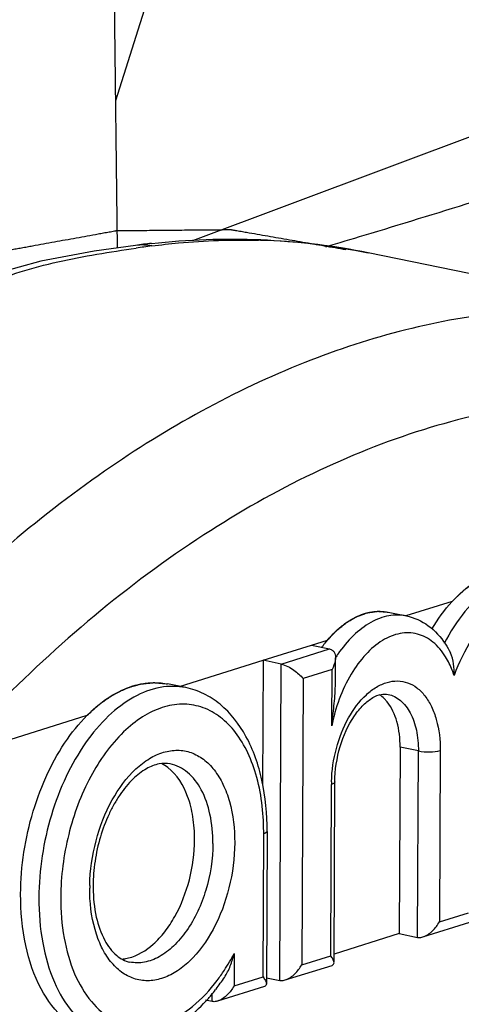
# Model space of a CAD drawing. Units: millimetres. Extents: x 17 to 1182, y 20 to 820.
# Drawn here: x 936 to 947, y 573 to 598 of the extents above; entities that cross this region are included whole.
import ezdxf

# ---------------------------------------------------------------- set-up
doc = ezdxf.new("R2010")
doc.units = ezdxf.units.MM
doc.layers.add('细实线', color=7, linetype='Continuous')

msp = doc.modelspace()

# ---------------------------------------------------------------- linework, layer by layer
at = {"layer": '细实线'}
for p, q in [((937.99, 626.291), (938.408, 592.518)), ((944.852, 616.705), (938.361, 596.298)), ((962.044, 600.826), (940.346, 592.701)), ((937.818, 592.434), (936.444, 592.18)), ((938.881, 592.585), (937.818, 592.434)), ((938.881, 592.586), (938.882, 592.586)), ((936.444, 592.18), (934.969, 591.769)), ((953.477, 590.638), (944.861, 592.395)), ((945.845, 583.071), (947.034, 583.443)), ((945.377, 583.159), (945.847, 583.063)), ((942.159, 581.921), (943.403, 582.309)), ((943.403, 582.309), (943.816, 582.438)), ((943.403, 582.309), (943.873, 582.213)), ((942.629, 581.825), (943.873, 582.213)), ((940.014, 581.251), (942.159, 581.921)), ((942.159, 581.921), (942.144, 578.705)), ((942.629, 581.825), (942.159, 581.921)), ((942.59, 573.695), (942.629, 581.825)), ((944.02, 581.263), (944.023, 581.986)), ((943.935, 581.685), (943.189, 581.452)), ((943.929, 580.238), (943.935, 581.685)), ((940.172, 581.219), (939.702, 581.315)), ((943.189, 581.452), (943.154, 574.096)), ((945.356, 580.85), (945.276, 580.938)), ((933.797, 579.311), (937.636, 580.509)), ((945.687, 579.688), (945.664, 574.897)), ((946.157, 579.592), (945.687, 579.688)), ((946.134, 574.801), (946.157, 579.592)), ((946.719, 579.606), (946.698, 575.202)), ((943.986, 574.151), (944.008, 578.795)), ((943.9, 574.329), (943.921, 578.733)), ((942.264, 577.525), (942.245, 573.608)), ((942.159, 573.785), (942.177, 577.463)), ((946.698, 575.202), (947.444, 575.435)), ((946.275, 574.813), (947.479, 575.188)), ((945.664, 574.897), (943.987, 574.373)), ((945.664, 574.897), (946.134, 574.801)), ((941.417, 574.385), (941.413, 573.552)), ((943.154, 574.096), (943.9, 574.329)), ((942.731, 573.706), (943.935, 574.082)), ((943.986, 574.15), (943.985, 574.162)), ((941.413, 573.552), (942.159, 573.785)), ((942.246, 573.765), (942.59, 573.695)), ((942.194, 573.539), (940.99, 573.163)), ((940.849, 573.152), (940.683, 573.186)), ((940.849, 573.152), (940.851, 573.363))]:
    msp.add_line(p, q, dxfattribs=at)
for centre, radius, start, end in [((941.589, 576.119), 16.604, 87.6488, 88.4443), ((941.604, 576.394), 16.329, 78.4934, 87.6609), ((854.882, 890.985), 311.392, 286.58764, 286.77698), ((941.397, 573.679), 19.074, 96.3308, 97.5783), ((939.045, 591.341), 1.255, 78.4056, 97.4583), ((945.829, 543.645), 49.359, 97.6047, 98.0745), ((946.421, 580.245), 3.406, 142.5611, 143.7403), ((946.351, 580.298), 3.318, 142.0054, 142.5583), ((947.142, 579.971), 3.713, 145.3716, 147.0454), ((947.326, 578.716), 3.404, 178.588, 179.722), ((935.904, 577.493), 6.273, 359.7241, 0.2485), ((942.231, 576.044), 4.531, 178.8761, 179.7231), ((941.848, 576.108), 4.061, 179.7237, 180.5284), ((938.45, 575.267), 1.025, 275.7784, 276.7892), ((938.443, 575.318), 1.077, 276.8415, 283.5107), ((936.871, 576.62), 5.153, 322.3443, 326.4527), ((937.241, 576.514), 4.683, 322.9805, 324.9338), ((937.22, 576.353), 4.714, 319.8553, 322.1228), ((937.106, 576.443), 4.86, 322.1124, 322.3068), ((937.487, 576.125), 4.363, 317.2793, 318.4788), ((937.38, 576.219), 4.505, 318.4798, 319.8485)]:
    msp.add_arc(centre, radius, start, end, dxfattribs=at)
for points, knots in [([(944.765, 592.847), (946.631, 593.41), (953.66, 595.603), (960.606, 598.072), (965.627, 600.095)], [0, 0, 0, 0, 0.26474, 1, 1, 1, 1]), ([(926.45, 587.789), (926.633, 587.916), (927, 588.17), (927.458, 588.487), (927.825, 588.741), (928.099, 588.931), (928.374, 589.121), (928.649, 589.312), (928.878, 589.47), (929.039, 589.581), (929.13, 589.645), (929.199, 589.692), (929.268, 589.74), (929.319, 589.776), (929.354, 589.8), (929.368, 589.809), (929.379, 589.818), (929.391, 589.824), (929.411, 589.834), (929.441, 589.85), (929.487, 589.874), (929.546, 589.904), (929.639, 589.953), (929.756, 590.013), (929.896, 590.086), (930.083, 590.183), (930.317, 590.304), (930.597, 590.449), (930.877, 590.595), (931.158, 590.74), (931.438, 590.885), (931.672, 591.007), (931.858, 591.104), (931.999, 591.176), (932.115, 591.237), (932.209, 591.285), (932.267, 591.315), (932.314, 591.34), (932.343, 591.355), (932.364, 591.366), (932.375, 591.371), (932.387, 591.375), (932.402, 591.38), (932.437, 591.393), (932.49, 591.411), (932.561, 591.436), (932.631, 591.46), (932.725, 591.493), (932.89, 591.551), (933.126, 591.633), (933.408, 591.732), (933.691, 591.831), (933.973, 591.929), (934.256, 592.028), (934.491, 592.11), (934.679, 592.176), (934.821, 592.225), (934.962, 592.275), (935.079, 592.316), (935.174, 592.349), (935.232, 592.369), (935.28, 592.386), (935.315, 592.398), (935.344, 592.408), (935.365, 592.416), (935.377, 592.42), (935.385, 592.423), (935.394, 592.424), (935.406, 592.426), (935.427, 592.43), (935.456, 592.435), (935.491, 592.442), (935.538, 592.45), (935.596, 592.461), (935.69, 592.478), (935.807, 592.499), (935.948, 592.524), (936.089, 592.55), (936.276, 592.584), (936.511, 592.626), (936.792, 592.677), (937.073, 592.728), (937.355, 592.779), (937.636, 592.83), (937.871, 592.872), (938.035, 592.902), (938.128, 592.919), (938.199, 592.931), (938.269, 592.944), (938.322, 592.953), (938.357, 592.96), (938.372, 592.962), (938.383, 592.965), (938.395, 592.965), (938.415, 592.965), (938.444, 592.966), (938.49, 592.966), (938.548, 592.967), (938.64, 592.967), (938.755, 592.968), (938.894, 592.97), (939.079, 592.971), (939.309, 592.973), (939.586, 592.976), (939.863, 592.978), (940.14, 592.981), (940.417, 592.983), (940.648, 592.985), (940.832, 592.987), (940.971, 592.988), (941.086, 592.989), (941.178, 592.99), (941.236, 592.99), (941.282, 592.991), (941.311, 592.991), (941.331, 592.991), (941.343, 592.991), (941.354, 592.988), (941.369, 592.986), (941.392, 592.982), (941.42, 592.977), (941.466, 592.969), (941.524, 592.959), (941.593, 592.947), (941.685, 592.931), (941.847, 592.903), (942.077, 592.863), (942.353, 592.815), (942.63, 592.767), (942.906, 592.719), (943.275, 592.655), (943.736, 592.575), (944.104, 592.511), (944.289, 592.479)], [0, 0, 0, 0, 0.03125, 0.0625, 0.078125, 0.09375, 0.109375, 0.125, 0.140625, 0.148438, 0.152344, 0.15625, 0.160156, 0.164062, 0.165039, 0.166016, 0.166504, 0.166992, 0.167969, 0.169922, 0.171875, 0.175781, 0.179688, 0.1875, 0.195312, 0.203125, 0.21875, 0.234375, 0.25, 0.265625, 0.28125, 0.296875, 0.304688, 0.3125, 0.320312, 0.324219, 0.328125, 0.330078, 0.332031, 0.333008, 0.333496, 0.333984, 0.334961, 0.335938, 0.339844, 0.34375, 0.347656, 0.351562, 0.359375, 0.375, 0.390625, 0.40625, 0.421875, 0.4375, 0.453125, 0.460938, 0.46875, 0.476562, 0.484375, 0.488281, 0.492188, 0.494141, 0.496094, 0.498047, 0.499023, 0.499512, 0.5, 0.500488, 0.500977, 0.501953, 0.503906, 0.505859, 0.507812, 0.511719, 0.515625, 0.523438, 0.53125, 0.539062, 0.546875, 0.5625, 0.578125, 0.59375, 0.609375, 0.625, 0.640625, 0.648438, 0.652344, 0.65625, 0.660156, 0.664062, 0.665039, 0.666016, 0.666504, 0.666992, 0.667969, 0.669922, 0.671875, 0.675781, 0.679688, 0.6875, 0.695312, 0.703125, 0.71875, 0.734375, 0.75, 0.765625, 0.78125, 0.796875, 0.804688, 0.8125, 0.820312, 0.824219, 0.828125, 0.830078, 0.832031, 0.833008, 0.833496, 0.833984, 0.834961, 0.835938, 0.837891, 0.839844, 0.84375, 0.847656, 0.851562, 0.859375, 0.875, 0.890625, 0.90625, 0.921875, 0.9375, 0.96875, 1, 1, 1, 1]), ([(939.294, 592.636), (940.225, 592.739), (942.095, 592.807), (943.954, 592.58), (944.861, 592.395)], [0, 0, 0, 0, 0.502832, 1, 1, 1, 1]), ([(939.297, 592.571), (939.527, 592.601), (940.437, 592.704), (941.356, 592.736), (942.04, 592.718)], [0, 0, 0, 0, 0.252577, 1, 1, 1, 1]), ([(935.016, 591.582), (935.309, 591.702), (935.923, 591.924), (937.215, 592.261), (938.221, 592.42), (938.896, 592.515)], [0, 0, 0, 0, 0.23751, 0.488609, 1, 1, 1, 1]), ([(953.477, 590.638), (952.654, 590.805), (950.967, 591.014), (948.391, 590.934), (945.783, 590.465), (942.219, 589.302), (937.794, 586.839), (934.672, 584.134), (933.162, 582.598)], [0, 0, 0, 0, 0.110693, 0.223062, 0.338658, 0.458796, 0.716075, 1, 1, 1, 1]), ([(957.298, 587.565), (956.446, 587.904), (954.677, 588.436), (951.908, 588.749), (949.076, 588.571), (946.217, 587.905), (943.363, 586.765), (939.503, 584.573), (936.873, 582.344), (935.236, 580.678)], [0, 0, 0, 0, 0.112358, 0.224702, 0.339248, 0.457992, 0.582553, 0.714088, 1, 1, 1, 1]), ([(946.505, 582.725), (946.654, 582.977), (946.978, 583.428), (947.567, 583.946), (948.205, 584.236), (948.65, 584.248), (948.85, 584.207)], [0, 0, 0, 0, 0.2981, 0.561843, 0.791889, 1, 1, 1, 1]), ([(949.32, 584.111), (949.103, 584.156), (948.614, 584.132), (947.926, 583.78), (947.304, 583.169), (946.973, 582.646), (946.823, 582.356)], [0, 0, 0, 0, 0.20442, 0.433574, 0.699261, 1, 1, 1, 1]), ([(947.034, 583.443), (947.07, 583.477), (947.124, 583.528), (947.195, 583.597), (947.24, 583.64), (947.276, 583.674), (947.298, 583.695), (947.314, 583.711), (947.323, 583.719), (947.332, 583.725), (947.344, 583.734), (947.372, 583.755), (947.414, 583.785), (947.47, 583.827), (947.526, 583.868), (947.568, 583.899), (947.596, 583.919), (947.607, 583.928), (947.617, 583.935), (947.626, 583.94), (947.643, 583.949), (947.667, 583.962), (947.705, 583.982), (947.753, 584.007), (947.801, 584.032), (947.839, 584.052), (947.868, 584.067), (947.892, 584.08), (947.908, 584.089), (947.918, 584.094), (947.925, 584.098), (947.932, 584.1), (947.942, 584.103), (947.959, 584.109), (947.983, 584.116), (948.012, 584.126), (948.051, 584.138), (948.099, 584.154), (948.147, 584.17), (948.186, 584.182), (948.21, 584.19), (948.227, 584.196), (948.237, 584.198), (948.246, 584.199), (948.259, 584.201), (948.288, 584.204), (948.332, 584.21), (948.391, 584.217), (948.45, 584.224), (948.495, 584.229), (948.524, 584.233), (948.536, 584.234), (948.546, 584.235), (948.556, 584.235), (948.572, 584.233), (948.596, 584.231), (948.633, 584.228), (948.681, 584.223), (948.756, 584.216), (948.812, 584.211), (948.85, 584.207)], [0, 0, 0, 0, 0.0625, 0.09375, 0.125, 0.140625, 0.15625, 0.164062, 0.167969, 0.171875, 0.179688, 0.1875, 0.21875, 0.25, 0.28125, 0.3125, 0.320312, 0.328125, 0.332031, 0.335938, 0.34375, 0.359375, 0.375, 0.40625, 0.4375, 0.453125, 0.46875, 0.484375, 0.492188, 0.496094, 0.5, 0.503906, 0.507812, 0.515625, 0.53125, 0.546875, 0.5625, 0.59375, 0.625, 0.640625, 0.65625, 0.664062, 0.667969, 0.671875, 0.679688, 0.6875, 0.71875, 0.75, 0.78125, 0.8125, 0.820312, 0.828125, 0.832031, 0.835938, 0.84375, 0.859375, 0.875, 0.90625, 0.9375, 1, 1, 1, 1]), ([(951.009, 581.002), (951.006, 581.339), (950.941, 581.976), (950.64, 582.819), (950.213, 583.351), (949.799, 583.595), (949.472, 583.685), (949.13, 583.684), (948.651, 583.561), (948.064, 583.17), (947.484, 582.451), (947.196, 581.859), (947.075, 581.535)], [0, 0, 0, 0, 0.149715, 0.281395, 0.39305, 0.443491, 0.492343, 0.541739, 0.593692, 0.710137, 0.846803, 1, 1, 1, 1]), ([(943.737, 582.341), (943.852, 582.488), (944.093, 582.749), (944.51, 583.039), (944.946, 583.19), (945.241, 583.187), (945.377, 583.159)], [0, 0, 0, 0, 0.291137, 0.551345, 0.784026, 1, 1, 1, 1]), ([(943.816, 582.438), (943.846, 582.469), (943.89, 582.516), (943.95, 582.579), (943.988, 582.618), (944.018, 582.65), (944.036, 582.669), (944.051, 582.685), (944.063, 582.695), (944.075, 582.705), (944.099, 582.725), (944.136, 582.754), (944.184, 582.793), (944.233, 582.832), (944.269, 582.861), (944.294, 582.88), (944.304, 582.888), (944.312, 582.895), (944.32, 582.9), (944.335, 582.908), (944.356, 582.92), (944.389, 582.939), (944.431, 582.963), (944.473, 582.987), (944.506, 583.006), (944.531, 583.021), (944.552, 583.033), (944.567, 583.041), (944.575, 583.046), (944.581, 583.05), (944.587, 583.052), (944.596, 583.055), (944.61, 583.06), (944.631, 583.067), (944.655, 583.076), (944.688, 583.088), (944.73, 583.102), (944.771, 583.117), (944.804, 583.129), (944.824, 583.136), (944.839, 583.141), (944.847, 583.144), (944.856, 583.145), (944.866, 583.147), (944.891, 583.15), (944.929, 583.155), (944.98, 583.163), (945.03, 583.17), (945.068, 583.175), (945.093, 583.179), (945.104, 583.18), (945.112, 583.181), (945.12, 583.181), (945.135, 583.18), (945.155, 583.178), (945.188, 583.175), (945.229, 583.172), (945.295, 583.166), (945.345, 583.162), (945.377, 583.159)], [0, 0, 0, 0, 0.0625, 0.09375, 0.125, 0.140625, 0.15625, 0.164062, 0.171875, 0.179688, 0.1875, 0.21875, 0.25, 0.28125, 0.3125, 0.320312, 0.328125, 0.332031, 0.335938, 0.34375, 0.359375, 0.375, 0.40625, 0.4375, 0.453125, 0.46875, 0.484375, 0.492188, 0.496094, 0.5, 0.503906, 0.507812, 0.515625, 0.53125, 0.546875, 0.5625, 0.59375, 0.625, 0.640625, 0.65625, 0.664062, 0.667969, 0.671875, 0.679688, 0.6875, 0.71875, 0.75, 0.78125, 0.8125, 0.820312, 0.828125, 0.832031, 0.835938, 0.84375, 0.859375, 0.875, 0.90625, 0.9375, 1, 1, 1, 1]), ([(945.847, 583.063), (945.7, 583.093), (945.376, 583.092), (944.903, 582.905), (944.458, 582.56), (944.205, 582.253), (944.086, 582.081)], [0, 0, 0, 0, 0.212355, 0.443716, 0.705458, 1, 1, 1, 1]), ([(945.847, 583.063), (946.049, 583.022), (946.445, 582.84), (946.732, 582.52), (946.851, 582.34)], [0, 0, 0, 0, 0.488062, 1, 1, 1, 1]), ([(946.858, 582.011), (946.77, 582.154), (946.565, 582.405), (946.142, 582.63), (945.666, 582.639), (945.199, 582.441), (944.769, 582.071), (944.256, 581.362), (944.02, 580.701), (943.929, 580.238)], [0, 0, 0, 0, 0.111845, 0.211753, 0.310249, 0.418646, 0.543337, 0.684849, 1, 1, 1, 1]), ([(943.873, 582.213), (943.897, 582.208), (943.944, 582.189), (944.01, 582.114), (944.024, 582.037), (944.023, 581.987)], [0, 0, 0, 0, 0.255268, 0.496717, 1, 1, 1, 1]), ([(947.075, 581.535), (947.08, 581.633), (947.075, 581.83), (947.026, 582.025), (946.982, 582.113)], [0, 0, 0, 0, 0.498881, 1, 1, 1, 1]), ([(942.629, 581.825), (942.687, 581.813), (942.801, 581.767), (942.995, 581.648), (943.123, 581.534), (943.189, 581.452)], [0, 0, 0, 0, 0.258831, 0.534547, 1, 1, 1, 1]), ([(944.023, 581.987), (944.023, 581.963), (944.013, 581.857), (943.974, 581.756), (943.935, 581.685)], [0, 0, 0, 0, 0.235056, 1, 1, 1, 1]), ([(947.075, 581.535), (947.061, 581.579), (947.002, 581.743), (946.926, 581.902), (946.858, 582.011)], [0, 0, 0, 0, 0.26134, 1, 1, 1, 1]), ([(935.923, 575.915), (935.926, 576.632), (936.093, 577.708), (936.593, 579.022), (937.085, 579.887), (937.671, 580.588), (938.322, 581.089), (939.014, 581.358), (939.487, 581.359), (939.702, 581.315)], [0, 0, 0, 0, 0.294063, 0.439024, 0.575769, 0.70056, 0.811539, 0.90975, 1, 1, 1, 1]), ([(937.636, 580.509), (937.677, 580.546), (937.738, 580.601), (937.82, 580.674), (937.871, 580.72), (937.912, 580.756), (937.938, 580.779), (937.956, 580.795), (937.966, 580.804), (937.977, 580.811), (937.99, 580.82), (938.022, 580.842), (938.07, 580.875), (938.134, 580.919), (938.197, 580.963), (938.245, 580.995), (938.277, 581.017), (938.29, 581.026), (938.301, 581.034), (938.312, 581.04), (938.331, 581.049), (938.358, 581.062), (938.401, 581.084), (938.456, 581.11), (938.51, 581.137), (938.553, 581.158), (938.586, 581.174), (938.613, 581.187), (938.632, 581.197), (938.643, 581.202), (938.651, 581.207), (938.659, 581.208), (938.671, 581.212), (938.69, 581.218), (938.718, 581.226), (938.752, 581.236), (938.797, 581.25), (938.853, 581.266), (938.909, 581.283), (938.954, 581.296), (938.982, 581.305), (939.002, 581.311), (939.013, 581.314), (939.023, 581.314), (939.037, 581.316), (939.059, 581.318), (939.086, 581.321), (939.129, 581.325), (939.183, 581.331), (939.237, 581.337), (939.28, 581.341), (939.307, 581.344), (939.329, 581.346), (939.342, 581.347), (939.353, 581.349), (939.364, 581.348), (939.383, 581.346), (939.41, 581.344), (939.453, 581.339), (939.507, 581.334), (939.594, 581.326), (939.659, 581.319), (939.702, 581.315)], [0, 0, 0, 0, 0.0625, 0.09375, 0.125, 0.140625, 0.15625, 0.164062, 0.167969, 0.171875, 0.179688, 0.1875, 0.21875, 0.25, 0.28125, 0.3125, 0.320312, 0.328125, 0.332031, 0.335938, 0.34375, 0.359375, 0.375, 0.40625, 0.4375, 0.453125, 0.46875, 0.484375, 0.492188, 0.496094, 0.5, 0.503906, 0.507812, 0.515625, 0.53125, 0.546875, 0.5625, 0.59375, 0.625, 0.640625, 0.65625, 0.664062, 0.667969, 0.671875, 0.679688, 0.6875, 0.703125, 0.71875, 0.75, 0.78125, 0.796875, 0.8125, 0.820312, 0.828125, 0.832031, 0.835938, 0.84375, 0.859375, 0.875, 0.90625, 0.9375, 1, 1, 1, 1]), ([(943.922, 578.8), (943.929, 579.089), (944.014, 579.66), (944.315, 580.43), (944.701, 580.958), (945.066, 581.239), (945.341, 581.364), (945.619, 581.405), (945.887, 581.356), (946.131, 581.22), (946.34, 581.007), (946.508, 580.727), (946.678, 580.262), (946.72, 579.872), (946.719, 579.606)], [0, 0, 0, 0, 0.153131, 0.302476, 0.435028, 0.492869, 0.545103, 0.59315, 0.639499, 0.687162, 0.738741, 0.795811, 0.858817, 1, 1, 1, 1]), ([(940.172, 581.219), (939.957, 581.263), (939.484, 581.262), (938.793, 580.993), (938.141, 580.492), (937.555, 579.791), (937.063, 578.926), (936.563, 577.612), (936.396, 576.536), (936.393, 575.819)], [0, 0, 0, 0, 0.090251, 0.188461, 0.299439, 0.424228, 0.560975, 0.705936, 1, 1, 1, 1]), ([(942.264, 577.525), (942.266, 577.967), (942.188, 578.81), (941.798, 579.952), (941.225, 580.701), (940.649, 581.078), (940.333, 581.186), (940.174, 581.219)], [0, 0, 0, 0, 0.289942, 0.551483, 0.783853, 0.893033, 1, 1, 1, 1]), ([(943.929, 580.238), (943.946, 580.409), (943.986, 580.75), (944.019, 581.092), (944.02, 581.264)], [0, 0, 0, 0, 0.499928, 1, 1, 1, 1]), ([(944.008, 578.795), (944.009, 579.101), (944.102, 579.699), (944.397, 580.369), (944.722, 580.771), (944.959, 580.961), (945.18, 581.054), (945.319, 581.057), (945.377, 581.046)], [0, 0, 0, 0, 0.320969, 0.624477, 0.753284, 0.858744, 0.938804, 1, 1, 1, 1]), ([(945.377, 581.046), (945.492, 581.022), (945.727, 580.9), (945.976, 580.561), (946.128, 580.109), (946.158, 579.771), (946.157, 579.592)], [0, 0, 0, 0, 0.19995, 0.42844, 0.696772, 1, 1, 1, 1]), ([(942.177, 577.521), (942.175, 578.018), (942.089, 578.745), (941.759, 579.608), (941.437, 580.123), (941.038, 580.509), (940.574, 580.748), (940.066, 580.821), (939.544, 580.726), (939.03, 580.474), (938.351, 579.923), (937.641, 578.911), (937.098, 577.45), (936.957, 576.374), (936.955, 575.833)], [0, 0, 0, 0, 0.14032, 0.202759, 0.259226, 0.310284, 0.357629, 0.40397, 0.452332, 0.505125, 0.563641, 0.697458, 0.847385, 1, 1, 1, 1]), ([(945.687, 579.688), (945.688, 579.909), (945.644, 580.319), (945.472, 580.704), (945.356, 580.85)], [0, 0, 0, 0, 0.542199, 1, 1, 1, 1]), ([(937.702, 576.133), (937.709, 576.519), (937.819, 577.283), (938.218, 578.316), (938.731, 579.024), (939.219, 579.403), (939.586, 579.572), (939.957, 579.629), (940.317, 579.566), (940.644, 579.386), (940.924, 579.102), (941.149, 578.729), (941.376, 578.108), (941.433, 577.587), (941.431, 577.23)], [0, 0, 0, 0, 0.152969, 0.302415, 0.435199, 0.493155, 0.545476, 0.59356, 0.639891, 0.687492, 0.73899, 0.795977, 0.858917, 1, 1, 1, 1]), ([(946.157, 579.592), (946.253, 579.572), (946.443, 579.563), (946.633, 579.579), (946.719, 579.606)], [0, 0, 0, 0, 0.52228, 1, 1, 1, 1]), ([(939.772, 579.26), (939.679, 579.279), (939.461, 579.275), (939.127, 579.136), (938.784, 578.864), (938.521, 578.542), (938.328, 578.23), (938.144, 577.871), (937.96, 577.381), (937.823, 576.763), (937.789, 576.338), (937.788, 576.128)], [0, 0, 0, 0, 0.070189, 0.155844, 0.262899, 0.390267, 0.460313, 0.533668, 0.68722, 0.844809, 1, 1, 1, 1]), ([(940.869, 577.217), (940.87, 577.468), (940.828, 577.944), (940.615, 578.579), (940.265, 579.055), (939.935, 579.227), (939.772, 579.26)], [0, 0, 0, 0, 0.303225, 0.571563, 0.800051, 1, 1, 1, 1]), ([(940.399, 577.313), (940.4, 577.509), (940.373, 577.887), (940.213, 578.542), (939.95, 578.981), (939.713, 579.164)], [0, 0, 0, 0, 0.290218, 0.556892, 1, 1, 1, 1]), ([(944.008, 578.795), (944.008, 578.781), (943.978, 578.75), (943.944, 578.74), (943.921, 578.733)], [0, 0, 0, 0, 0.360918, 1, 1, 1, 1]), ([(935.188, 570.709), (936.041, 570.369), (937.81, 569.837), (940.578, 569.524), (943.41, 569.703), (946.269, 570.368), (949.123, 571.508), (952.983, 573.7), (955.613, 575.929), (957.25, 577.595)], [0, 0, 0, 0, 0.112358, 0.224702, 0.339248, 0.457992, 0.582553, 0.714088, 1, 1, 1, 1]), ([(942.264, 577.525), (942.264, 577.512), (942.233, 577.481), (942.199, 577.47), (942.177, 577.463)], [0, 0, 0, 0, 0.360918, 1, 1, 1, 1]), ([(941.431, 577.23), (941.429, 576.842), (941.328, 576.07), (940.937, 575.023), (940.426, 574.3), (939.937, 573.908), (939.568, 573.731), (939.194, 573.667), (938.83, 573.725), (938.499, 573.901), (938.215, 574.184), (937.987, 574.559), (937.757, 575.183), (937.699, 575.708), (937.701, 576.066)], [0, 0, 0, 0, 0.152491, 0.30221, 0.435667, 0.49396, 0.546531, 0.594725, 0.641006, 0.688432, 0.739695, 0.796449, 0.859193, 1, 1, 1, 1]), ([(938.695, 574.271), (938.933, 574.328), (939.281, 574.543), (939.648, 574.946), (939.999, 575.484), (940.305, 576.279), (940.397, 576.966), (940.399, 577.313)], [0, 0, 0, 0, 0.19889, 0.31574, 0.443014, 0.718456, 1, 1, 1, 1]), ([(940.869, 577.217), (940.867, 576.812), (940.744, 576.018), (940.339, 575.125), (939.881, 574.576), (939.513, 574.293), (939.122, 574.141), (938.855, 574.14), (938.733, 574.165)], [0, 0, 0, 0, 0.294323, 0.575406, 0.700303, 0.811377, 0.909671, 1, 1, 1, 1]), ([(957.11, 576.513), (955.572, 574.948), (952.364, 572.175), (947.796, 569.649), (944.071, 568.443), (941.31, 567.952), (938.563, 567.871), (936.758, 568.095), (935.876, 568.275)], [0, 0, 0, 0, 0.277492, 0.532776, 0.653696, 0.771145, 0.886175, 1, 1, 1, 1]), ([(937.788, 576.071), (937.79, 575.82), (937.836, 575.355), (938.041, 574.753), (938.341, 574.334), (938.61, 574.19), (938.733, 574.165)], [0, 0, 0, 0, 0.331991, 0.614493, 0.833588, 1, 1, 1, 1]), ([(937.863, 572.301), (937.721, 572.33), (937.438, 572.428), (936.909, 572.78), (936.371, 573.506), (935.996, 574.629), (935.921, 575.471), (935.923, 575.915)], [0, 0, 0, 0, 0.09857, 0.201193, 0.42932, 0.697261, 1, 1, 1, 1]), ([(936.393, 575.819), (936.391, 575.431), (936.449, 574.69), (936.736, 573.675), (937.206, 572.864), (937.659, 572.481), (937.897, 572.359)], [0, 0, 0, 0, 0.295277, 0.562519, 0.796197, 1, 1, 1, 1]), ([(936.955, 575.833), (936.953, 575.482), (937.005, 574.81), (937.263, 573.889), (937.687, 573.15), (938.266, 572.647), (938.968, 572.449), (939.705, 572.589), (940.403, 573.023), (940.796, 573.449), (940.98, 573.694)], [0, 0, 0, 0, 0.15782, 0.300818, 0.426051, 0.535322, 0.636723, 0.742437, 0.862307, 1, 1, 1, 1]), ([(946.274, 574.812), (946.368, 574.841), (946.533, 574.959), (946.652, 575.117), (946.698, 575.202)], [0, 0, 0, 0, 0.503403, 1, 1, 1, 1]), ([(946.134, 574.801), (946.145, 574.799), (946.192, 574.793), (946.239, 574.802), (946.274, 574.812)], [0, 0, 0, 0, 0.23456, 1, 1, 1, 1]), ([(941.074, 573.823), (941.105, 573.867), (941.228, 574.049), (941.34, 574.239), (941.417, 574.385)], [0, 0, 0, 0, 0.244678, 1, 1, 1, 1]), ([(941.167, 573.772), (941.228, 573.864), (941.325, 574.066), (941.391, 574.278), (941.417, 574.385)], [0, 0, 0, 0, 0.499428, 1, 1, 1, 1]), ([(943.985, 574.162), (943.982, 574.189), (943.958, 574.249), (943.922, 574.301), (943.9, 574.329)], [0, 0, 0, 0, 0.436002, 1, 1, 1, 1]), ([(942.73, 573.706), (942.824, 573.735), (942.99, 573.853), (943.108, 574.011), (943.154, 574.096)], [0, 0, 0, 0, 0.503403, 1, 1, 1, 1]), ([(943.935, 574.082), (943.95, 574.087), (943.978, 574.104), (943.986, 574.136), (943.986, 574.15)], [0, 0, 0, 0, 0.5199, 1, 1, 1, 1]), ([(942.159, 573.785), (942.183, 573.755), (942.221, 573.701), (942.245, 573.635), (942.245, 573.607)], [0, 0, 0, 0, 0.571629, 1, 1, 1, 1]), ([(942.59, 573.695), (942.601, 573.693), (942.648, 573.687), (942.696, 573.695), (942.73, 573.706)], [0, 0, 0, 0, 0.23456, 1, 1, 1, 1]), ([(941.413, 573.552), (941.367, 573.467), (941.249, 573.31), (941.083, 573.192), (940.989, 573.163)], [0, 0, 0, 0, 0.496597, 1, 1, 1, 1]), ([(942.245, 573.607), (942.245, 573.592), (942.238, 573.561), (942.209, 573.544), (942.195, 573.539)], [0, 0, 0, 0, 0.480103, 1, 1, 1, 1]), ([(938.332, 572.205), (938.533, 572.164), (938.959, 572.148), (939.587, 572.321), (940.18, 572.668), (940.528, 572.986), (940.692, 573.164)], [0, 0, 0, 0, 0.231891, 0.471473, 0.725918, 1, 1, 1, 1]), ([(940.989, 573.163), (940.978, 573.159), (940.932, 573.147), (940.883, 573.145), (940.849, 573.152)], [0, 0, 0, 0, 0.26622, 1, 1, 1, 1])]:
    msp.add_open_spline(points, degree=3, knots=knots, dxfattribs=at)
for points in [[(946.851, 582.34), (946.899, 582.267), (946.942, 582.191), (946.982, 582.113)], [(945.276, 580.938), (945.239, 580.975), (945.198, 581.008), (945.155, 581.037)], [(939.713, 579.164), (939.66, 579.205), (939.604, 579.241), (939.545, 579.271)]]:
    msp.add_open_spline(points, degree=3, dxfattribs=at)

doc.saveas('drawing.dxf')
